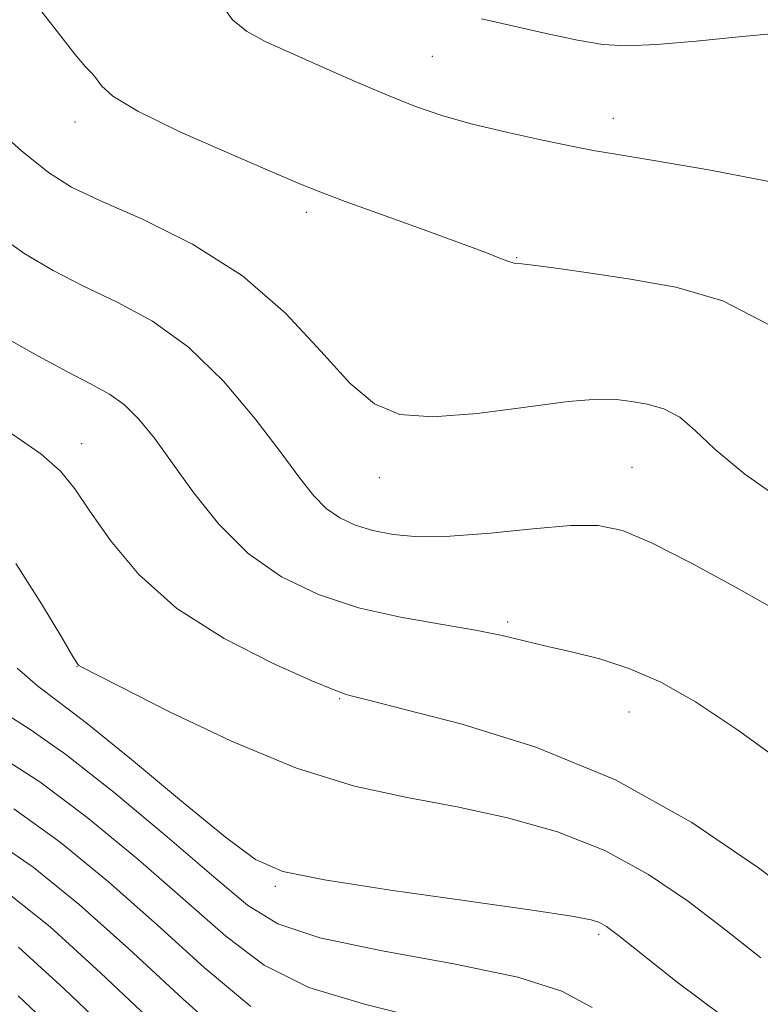
# Model space of a CAD drawing. Extents: x 2077300 to 2080200, y 359800 to 362700.
# Drawn here: x 2079236 to 2079420, y 362012 to 362255 of the extents above; entities that cross this region are included whole.
import ezdxf

# ---------------------------------------------------------------- set-up
doc = ezdxf.new("R2010")
doc.units = 0
doc.header["$MEASUREMENT"] = 0
for name, color, linetype, lineweight in [('DTM SPOT ELEVATION', 2, 'Continuous', 13), ('INDEX CONTOUR', 41, 'Continuous', 13), ('INTERMEDIATE CONTOUR', 44, 'Continuous', 0)]:
    doc.layers.add(name, color=color, linetype=linetype, lineweight=lineweight)

msp = doc.modelspace()

# ---------------------------------------------------------------- linework, layer by layer
at = {"layer": 'DTM SPOT ELEVATION'}
for p in [(2079338.42, 362246.29, 1015.05), (2079383.25, 362230.97, 1015.42), (2079250.05, 362229.99, 1018.53), (2079307.3, 362207.65, 1018.41), (2079359.31, 362196.48, 1017.92), (2079251.67, 362150.45, 1025.34), (2079387.83, 362144.61, 1021.08), (2079325.33, 362142.02, 1020.64), (2079357.11, 362106.35, 1023.74), (2079250.49, 362095.3, 1028.04), (2079315.56, 362087.42, 1026.12), (2079387.09, 362084.05, 1024.73), (2079299.57, 362040.97, 1030.24), (2079379.61, 362029.07, 1030.33)]:
    msp.add_point(p, dxfattribs=at)
at = {"layer": 'INDEX CONTOUR'}
for points in [[(2079426.832, 362135.203, 1020), (2079415.814, 362142.881, 1020), (2079408.3591, 362149.095, 1020), (2079403.494, 362153.743, 1020), (2079399.6909, 362156.99, 1020), (2079395.733, 362159.0371, 1020), (2079391.6331, 362160.223, 1020), (2079387.716, 362160.923, 1020), (2079384.002, 362161.402, 1020), (2079379.297, 362161.483, 1020), (2079372.102, 362160.8789, 1020), (2079361.586, 362159.488, 1020), (2079349.583, 362157.949, 1020), (2079338.59, 362157.088, 1020), (2079330.418, 362157.68, 1020), (2079324.126, 362160.297, 1020), (2079318.081, 362165.464, 1020), (2079310.887, 362173.35, 1020), (2079302.085, 362182.714, 1020), (2079291.45, 362191.963, 1020), (2079279.13, 362199.782, 1020), (2079266.762, 362205.96, 1020), (2079256.354, 362210.566, 1020), (2079249.1669, 362213.94, 1020), (2079243.473, 362217.496, 1020), (2079236.794, 362222.922, 1020), (2079227.494, 362231.208, 1020)], [(2079410.46, 362008.767, 1030), (2079399.047, 362017.297, 1030), (2079384.535, 362028.791, 1030), (2079381.576, 362030.995, 1030), (2079379.827, 362032.008, 1030), (2079377.74, 362032.719, 1030), (2079373.013, 362033.617, 1030), (2079363.152, 362035.093, 1030), (2079346.923, 362037.375, 1030), (2079328.122, 362040.049, 1030), (2079311.802, 362042.541, 1030), (2079301.497, 362044.644, 1030), (2079294.6711, 362047.627, 1030), (2079287.268, 362053.127, 1030), (2079276.42, 362062.0429, 1030), (2079264.005, 362072.325, 1030), (2079253.088, 362081.188, 1030), (2079245.836, 362086.714, 1030), (2079240.823, 362090.475, 1030), (2079235.726, 362094.911, 1030)], [(2079286.7659, 361990.857, 1040), (2079256.349, 362019.605, 1040), (2079243.849, 362030.91, 1040), (2079232.962, 362039.616, 1040)]]:
    msp.add_polyline3d(points, dxfattribs=at)
at = {"layer": 'INTERMEDIATE CONTOUR'}
for points in [[(2079421.657, 362179.917, 1018), (2079410.3669, 362185.753, 1018), (2079398.676, 362189.135, 1018), (2079387.5051, 362191.131, 1018), (2079377.69, 362192.628, 1018), (2079369.712, 362193.772, 1018), (2079363.963, 362194.525, 1018), (2079360.587, 362194.903, 1018), (2079358.745, 362195.134, 1018), (2079357.349, 362195.497, 1018), (2079355.329, 362196.2691, 1018), (2079351.689, 362197.71, 1018), (2079345.447, 362200.076, 1018), (2079336.201, 362203.443, 1018), (2079325.8559, 362207.159, 1018), (2079316.892, 362210.394, 1018), (2079310.896, 362212.638, 1018), (2079305.875, 362214.678, 1018), (2079298.937, 362217.627, 1018), (2079288.226, 362222.21, 1018), (2079276.009, 362227.624, 1018), (2079265.582, 362232.68, 1018), (2079259.407, 362236.447, 1018), (2079256.586, 362239.009, 1018), (2079255.387, 362240.708, 1018), (2079254.2881, 362241.989, 1018), (2079252.627, 362243.709, 1018), (2079249.956, 362246.829, 1018), (2079245.972, 362251.969, 1018), (2079240.9619, 362258.38, 1018)], [(2079423.467, 362214.976, 1016), (2079407.262, 362218.116, 1016), (2079393.246, 362220.502, 1016), (2079384.372, 362221.96, 1016), (2079378.756, 362222.921, 1016), (2079373.306, 362223.966, 1016), (2079365.711, 362225.534, 1016), (2079356.781, 362227.499, 1016), (2079348.109, 362229.5901, 1016), (2079340.836, 362231.641, 1016), (2079334.3, 362233.877, 1016), (2079327.388, 362236.627, 1016), (2079319.3559, 362240.0681, 1016), (2079310.938, 362243.784, 1016), (2079303.235, 362247.208, 1016), (2079297.112, 362249.9651, 1016), (2079292.488, 362252.453, 1016), (2079289.044, 362255.259, 1016), (2079286.453, 362258.803, 1016)], [(2079423.12, 362251.949, 1014), (2079414.283, 362251.079, 1014), (2079403.744, 362250.01, 1014), (2079393.927, 362249.156, 1014), (2079386.564, 362248.868, 1014), (2079380.626, 362249.233, 1014), (2079374.392, 362250.274, 1014), (2079366.657, 362251.934, 1014), (2079358.274, 362253.843, 1014), (2079350.61, 362255.548, 1014)], [(2079425.923, 362107.95, 1022), (2079414.234, 362114.591, 1022), (2079402.603, 362120.916, 1022), (2079392.681, 362125.954, 1022), (2079385.487, 362128.974, 1022), (2079379.513, 362130.2269, 1022), (2079372.623, 362130.204, 1022), (2079363.336, 362129.405, 1022), (2079352.812, 362128.347, 1022), (2079342.867, 362127.555, 1022), (2079334.913, 362127.439, 1022), (2079328.743, 362127.956, 1022), (2079323.745, 362128.947, 1022), (2079319.401, 362130.303, 1022), (2079315.569, 362132.096, 1022), (2079312.204, 362134.444, 1022), (2079309.131, 362137.547, 1022), (2079305.671, 362141.934, 1022), (2079301.02, 362148.215, 1022), (2079294.604, 362156.622, 1022), (2079286.78, 362165.879, 1022), (2079278.136, 362174.332, 1022), (2079269.225, 362180.739, 1022), (2079260.447, 362185.501, 1022), (2079252.166, 362189.43, 1022), (2079244.628, 362193.258, 1022), (2079237.602, 362197.395, 1022), (2079230.742, 362202.171, 1022)], [(2079426.55, 362070.608, 1024), (2079413.989, 362079.693, 1024), (2079403.6, 362086.59, 1024), (2079395, 362091.4341, 1024), (2079387.324, 362094.795, 1024), (2079379.906, 362097.198, 1024), (2079372.891, 362098.972, 1024), (2079366.624, 362100.403, 1024), (2079361.204, 362101.732, 1024), (2079355.741, 362103.0389, 1024), (2079349.101, 362104.361, 1024), (2079340.498, 362105.7749, 1024), (2079330.547, 362107.521, 1024), (2079320.213, 362109.877, 1024), (2079310.326, 362113.1179, 1024), (2079301.1709, 362117.508, 1024), (2079292.901, 362123.303, 1024), (2079285.635, 362130.541, 1024), (2079279.371, 362138.379, 1024), (2079274.077, 362145.751, 1024), (2079269.668, 362151.799, 1024), (2079265.852, 362156.499, 1024), (2079262.288, 362160.031, 1024), (2079258.569, 362162.684, 1024), (2079254.0391, 362165.166, 1024), (2079247.979, 362168.293, 1024), (2079240.089, 362172.576, 1024), (2079231.732, 362177.293, 1024)], [(2079432.07, 362035.863, 1026), (2079419.179, 362045.55, 1026), (2079402.66, 362056.757, 1026), (2079383.791, 362067.293, 1026), (2079364.067, 362075.405, 1026), (2079345.837, 362081.081, 1026), (2079331.665, 362084.745, 1026), (2079323.331, 362086.832, 1026), (2079318.022, 362088.207, 1026), (2079316.873, 362088.525, 1026), (2079314.302, 362089.483, 1026), (2079308.645, 362091.836, 1026), (2079298.931, 362096.148, 1026), (2079286.972, 362102.233, 1026), (2079275.274, 362109.717, 1026), (2079265.858, 362118.114, 1026), (2079258.808, 362126.485, 1026), (2079253.72, 362133.781, 1026), (2079250.017, 362139.2939, 1026), (2079246.437, 362143.689, 1026), (2079241.541, 362147.969, 1026), (2079234.408, 362152.907, 1026)], [(2079419.788, 362023.319, 1028), (2079411.067, 362030.133, 1028), (2079401.832, 362037.177, 1028), (2079391.92, 362043.924, 1028), (2079381.1419, 362049.813, 1028), (2079369.417, 362054.425, 1028), (2079357.088, 362057.92, 1028), (2079344.606, 362060.604, 1028), (2079332.201, 362062.907, 1028), (2079319.233, 362065.764, 1028), (2079304.844, 362070.233, 1028), (2079288.7871, 362076.873, 1028), (2079273.264, 362084.24, 1028), (2079261.09, 362090.387, 1028), (2079251.582, 362095.245, 1028), (2079250.989, 362095.577, 1028), (2079250.654, 362095.985, 1028), (2079249.522, 362097.825, 1028), (2079246.735, 362102.513, 1028), (2079241.761, 362110.808, 1028), (2079235.38, 362120.841, 1028)], [(2079378.025, 362010.976, 1032), (2079370.523, 362015.0129, 1032), (2079359.583, 362018.504, 1032), (2079343.7571, 362021.808, 1032), (2079326.056, 362025.0411, 1032), (2079310.607, 362028.26, 1032), (2079300.253, 362031.705, 1032), (2079292.712, 362036.348, 1032), (2079284.42, 362043.343, 1032), (2079272.863, 362053.237, 1032), (2079259.7279, 362064.139, 1032), (2079247.749, 362073.55, 1032), (2079238.919, 362079.743, 1032), (2079232.255, 362084.087, 1032)], [(2079336.882, 362008.035, 1034), (2079321.656, 362011.788, 1034), (2079307.876, 362015.964, 1034), (2079296.881, 362021.493, 1034), (2079287.374, 362028.617, 1034), (2079277.402, 362037.4089, 1034), (2079265.61, 362047.655, 1034), (2079253.036, 362058.008, 1034), (2079241.32, 362066.834, 1034), (2079231.692, 362073.029, 1034)], [(2079293.509, 362011.2811, 1036), (2079282.036, 362020.886, 1036), (2079270.384, 362031.4739, 1036), (2079258.356, 362042.074, 1036), (2079246.345, 362051.878, 1036), (2079234.891, 362060.1181, 1036)], [(2079290.138, 362001.069, 1038), (2079276.699, 362013.156, 1038), (2079263.366, 362025.5389, 1038), (2079251.102, 362036.492, 1038), (2079239.654, 362045.747, 1038), (2079228.4629, 362053.403, 1038)], [(2079261.607, 362002.044, 1042), (2079247.337, 362015.612, 1042), (2079236.028, 362025.895, 1042)], [(2079246.667, 362003.771, 1044), (2079235.986, 362013.899, 1044)]]:
    msp.add_polyline3d(points, dxfattribs=at)

doc.saveas('drawing.dxf')
